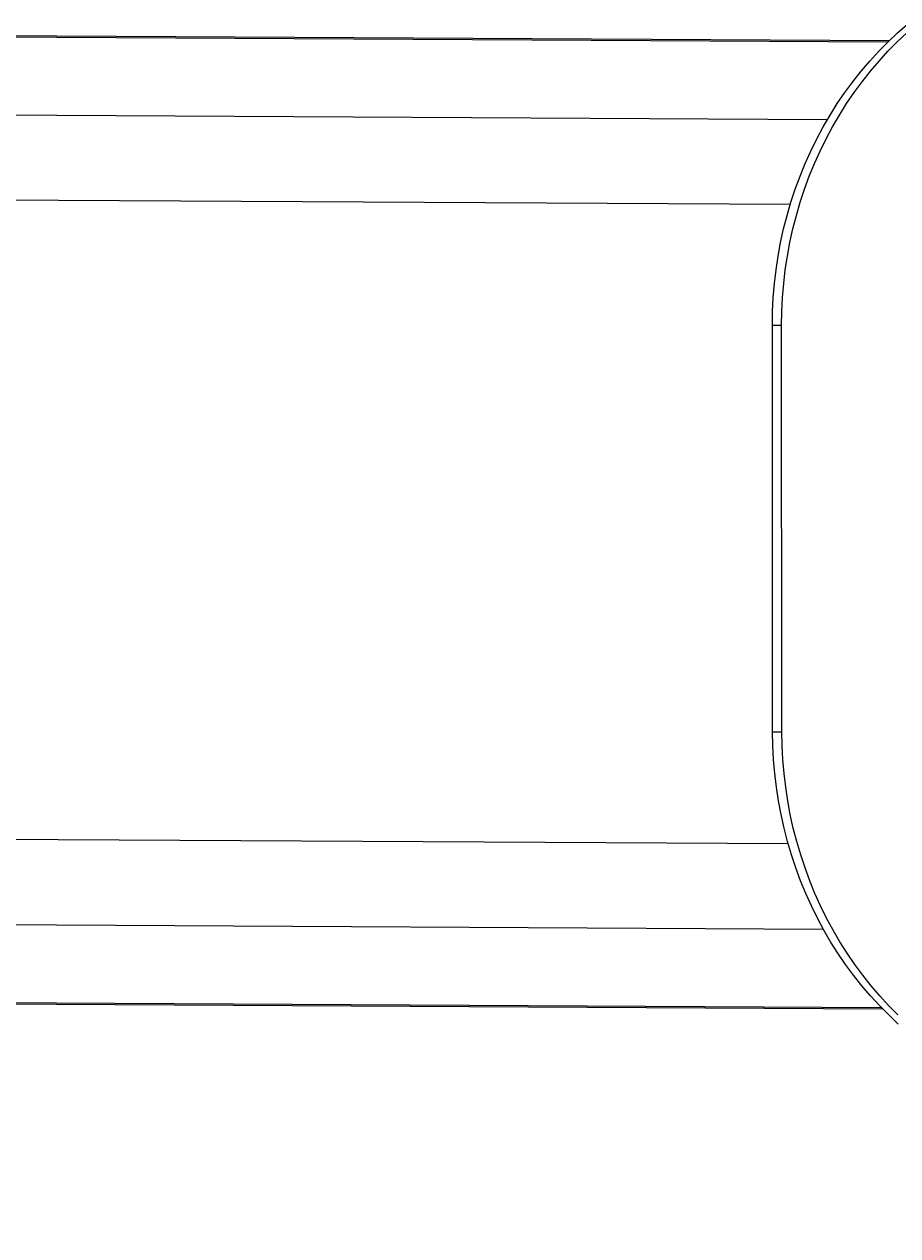
# Model space of a CAD drawing. Units: millimetres. Extents: x -7565 to 31379, y 21259 to 87090.
# Drawn here: x 15126 to 15727, y 76366 to 77201 of the extents above; entities that cross this region are included whole.
import ezdxf

# ---------------------------------------------------------------- set-up
doc = ezdxf.new("R2010")
doc.units = ezdxf.units.MM
doc.header["$PDSIZE"] = -1
doc.dimstyles.new('ISO-25', dxfattribs={"dimtxt": 2.5, "dimasz": 2.5, "dimexe": 1.25, "dimexo": 0.625, "dimtad": 1, "dimtxsty": 'Standard', "dimcen": 2.5, "dimadec": 0, "dimazin": 0, "dimtfac": 1, "dimtmove": 0, "dimatfit": 3, "dimfxl": 1, "dimarcsym": 0})

# ---------------------------------------------------------------- blocks, each defined once
blk = doc.blocks.new('*D67')
at = {"color": 0, "lineweight": -2, "transparency": 16777216}
for p, q in [((18762.25, 76869.58), (18762.25, 74105.29)), ((14021.97, 76599.95), (14021.97, 74105.29)), ((14025.27, 74106.29), (18758.95, 74106.29))]:
    blk.add_line(p, q, dxfattribs=at)
at = {"color": 0, "transparency": 16777216}
for points in [[(14025.27, 74106.84), (14025.27, 74105.74), (14021.97, 74106.29)], [(18758.95, 74106.84), (18758.95, 74105.74), (18762.25, 74106.29)]]:
    blk.add_solid(points, dxfattribs=at)
at = {"layer": 'Defpoints', "color": 0, "transparency": 16777216}
for p in [(18762.25, 76870.58), (14021.97, 76600.95), (18762.25, 74106.29)]:
    blk.add_point(p, dxfattribs=at)
at = {"color": 0, "transparency": 16777216, "insert": (16392.11, 74109.86), "char_height": 3.5, "attachment_point": 5}
blk.add_mtext('474,03 m.', dxfattribs=at)
blk = doc.blocks.new('*D66')
at = {"color": 0, "lineweight": -2, "transparency": 16777216}
for p, q in [((12019.73, 76855.13), (12019.73, 73299.23)), ((20751.82, 76824.03), (20751.82, 73299.23)), ((12023.04, 73300.23), (20748.52, 73300.23))]:
    blk.add_line(p, q, dxfattribs=at)
at = {"color": 0, "transparency": 16777216}
for points in [[(12023.04, 73300.78), (12023.04, 73299.68), (12019.73, 73300.23)], [(20748.52, 73300.78), (20748.52, 73299.68), (20751.82, 73300.23)]]:
    blk.add_solid(points, dxfattribs=at)
at = {"layer": 'Defpoints', "color": 0, "transparency": 16777216}
for p in [(12019.73, 76856.13), (20751.82, 76825.03), (20751.82, 73300.23)]:
    blk.add_point(p, dxfattribs=at)
at = {"color": 0, "transparency": 16777216, "insert": (16385.78, 73303.79), "char_height": 3.5, "attachment_point": 5}
blk.add_mtext('873,21 m.', dxfattribs=at)

msp = doc.modelspace()

# ---------------------------------------------------------------- linework, layer by layer
at = {"color": 7, "linetype": 'Continuous', "lineweight": 15}
for p, q in [((15720.4008, 77188.4341), (14890.8851, 77193.0646)), ((15721.3263, 77189.3322), (14894.6298, 77193.9469)), ((15678.6378, 77134.865), (14781.7774, 77139.8714)), ((15653.1344, 77076.4754), (14785.4147, 77081.3191)), ((15640.8437, 76993.3395), (15647.2284, 76993.3439)), ((15641.0396, 76713.4661), (15640.8437, 76993.3395)), ((15647.4244, 76713.4706), (15647.2284, 76993.3439)), ((15641.0396, 76713.4661), (15647.4244, 76713.4706)), ((15651.7111, 76636.2482), (14782.9573, 76641.0977)), ((14778.6666, 76582.5897), (15675.837, 76577.5816)), ((14887.1737, 76528.1817), (15715.805, 76523.5563)), ((14890.9082, 76527.2576), (15716.6901, 76522.6481))]:
    msp.add_line(p, q, dxfattribs=at)
at = {"color": 7, "linetype": 'Continuous', "lineweight": 15, "flags": 128}
for points in [[(15640.8437, 76993.3395), (15640.9972, 77002.9327), (15641.4708, 77012.513), (15642.264, 77022.0675), (15643.3757, 77031.5831), (15644.8043, 77041.0469), (15646.5479, 77050.4459), (15648.6042, 77059.7673), (15650.9703, 77068.9985), (15653.643, 77078.1269), (15656.6186, 77087.1401), (15659.8932, 77096.0257), (15663.4622, 77104.7718), (15667.3208, 77113.3663), (15671.4638, 77121.7975), (15675.8855, 77130.0541), (15680.5798, 77138.1247), (15685.5404, 77145.9983), (15690.7605, 77153.6643), (15696.2331, 77161.1122), (15701.9506, 77168.3318), (15707.9053, 77175.3134), (15714.0891, 77182.0473), (15720.4935, 77188.5245), (15727.1099, 77194.7361), (15733.9291, 77200.6737)], [(15647.2284, 76993.3439), (15647.3819, 77002.9371), (15647.8556, 77012.5175), (15648.6488, 77022.072), (15649.7605, 77031.5876), (15651.1891, 77041.0513), (15652.9327, 77050.4503), (15654.989, 77059.7718), (15657.3551, 77069.003), (15660.0277, 77078.1314), (15663.0034, 77087.1446), (15666.278, 77096.0302), (15669.847, 77104.7762), (15673.7056, 77113.3707), (15677.8486, 77121.802), (15682.2702, 77130.0586), (15686.9645, 77138.1292), (15691.9252, 77146.0028), (15697.1453, 77153.6688), (15702.6179, 77161.1167), (15708.3354, 77168.3363), (15714.2901, 77175.3178), (15720.4739, 77182.0518), (15726.8783, 77188.529), (15733.4946, 77194.7406)], [(15727.5877, 76512.1904), (15720.9626, 76518.3927), (15714.5491, 76524.8609), (15708.3559, 76531.5862), (15702.3915, 76538.5594), (15696.6638, 76545.771), (15691.1809, 76553.2113), (15685.95, 76560.8699), (15680.9784, 76568.7366), (15676.2727, 76576.8007), (15671.8395, 76585.051), (15667.6848, 76593.4765), (15663.8141, 76602.0655), (15660.2329, 76610.8066), (15656.9458, 76619.6876), (15653.9576, 76628.6966), (15651.2721, 76637.8213), (15648.8931, 76647.0491), (15646.8238, 76656.3677), (15645.067, 76665.7642), (15643.6251, 76675.226), (15642.5002, 76684.74), (15641.6935, 76694.2934), (15641.2065, 76703.8731), (15641.0396, 76713.4661)], [(15727.3474, 76518.3972), (15720.9339, 76524.8654), (15714.7407, 76531.5907), (15708.7762, 76538.5639), (15703.0486, 76545.7755), (15697.5657, 76553.2157), (15692.3348, 76560.8744), (15687.3631, 76568.7411), (15682.6575, 76576.8051), (15678.2243, 76585.0555), (15674.0695, 76593.481), (15670.1989, 76602.07), (15666.6176, 76610.811), (15663.3306, 76619.6921), (15660.3424, 76628.7011), (15657.6569, 76637.8258), (15655.2779, 76647.0536), (15653.2086, 76656.3722), (15651.4518, 76665.7687), (15650.0099, 76675.2305), (15648.8849, 76684.7445), (15648.0783, 76694.2978), (15647.5913, 76703.8775), (15647.4244, 76713.4706)]]:
    msp.add_lwpolyline(points, dxfattribs=at)

# ---------------------------------------------------------------- dimensions: what is measured, and where the dimension line sits
for base, p1, p2, picture, middle in [((18762.2472, 74106.292), (14021.9728, 76600.9453), (18762.2472, 76870.5826), '*D67', (16392.11, 74109.8576)), ((20751.8247, 73300.2273), (12019.7345, 76856.1321), (20751.8247, 76825.0261), '*D66', (16385.7796, 73303.7929))]:
    dim = msp.add_linear_dim(base=base, p1=p1, p2=p2, dimstyle='ISO-25', override={"dimtxt": 3.5, "dimasz": 3.302, "dimexe": 1, "dimexo": 1, "dimgap": 1.524, "dimtih": 1, "dimtoh": 1, "dimlfac": 0.1, "dimzin": 0, "dimpost": ' m.', "dimadec": 2, "dimtzin": 0})
    dim.commit()
    dim.dimension.update_dxf_attribs({"geometry": picture, "text_midpoint": middle})

doc.saveas('drawing.dxf')
